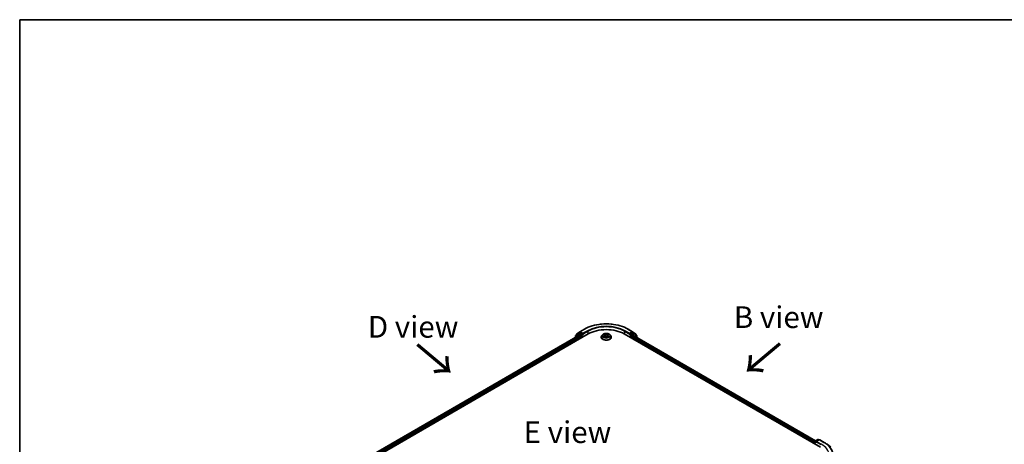
# Model space of a CAD drawing. Units: millimetres. Extents: x 36 to 7134, y 20 to 1285.
# Drawn here: x 36 to 320, y 600 to 722 of the extents above; entities that cross this region are included whole.
import ezdxf

# ---------------------------------------------------------------- set-up
doc = ezdxf.new("R2010")
doc.units = ezdxf.units.MM
doc.header["$LTSCALE"] = 2.5
for name, color, linetype, lineweight in [('Border (ISO)', 7, 'Continuous', 35), ('Symbol (ISO)', 7, 'Continuous', 18), ('Visible (ISO)', 7, 'Continuous', 35), ('Visible Narrow (ISO)', 7, 'Continuous', 25)]:
    doc.layers.add(name, color=color, linetype=linetype, lineweight=lineweight)
doc.styles.add('Note Text (TK)', font='txt')

# ---------------------------------------------------------------- blocks, each defined once
blk = doc.blocks.new('Borders tk図枠')
at = {"layer": 'Border (ISO)'}
for q in [(405.5, 289), (14.5, 8)]:
    blk.add_line((14.5, 289), q, dxfattribs=at)

msp = doc.modelspace()

# ---------------------------------------------------------------- linework, layer by layer
at = {"layer": 'Visible (ISO)'}
for p, q in [((197.8261, 632.5648), (199.1343, 633.3201)), ((211.7018, 633.3201), (213.01, 632.5648)), ((125.9746, 589.0461), (200.2208, 631.9122)), ((127.2971, 590.9461), (197.7913, 631.6459)), ((196.5706, 631.3936), (196.5706, 630.9412)), ((197.5042, 632.1981), (196.6281, 631.5116)), ((196.8181, 631.6605), (196.8181, 631.7039)), ((196.8756, 631.822), (197.8086, 632.553)), ((197.5217, 632.2099), (197.7692, 632.3528)), ((198.5945, 631.9122), (197.8442, 632.3453)), ((197.8663, 631.6385), (198.2409, 631.4223)), ((198.347, 631.2385), (198.347, 630.8303)), ((198.7005, 631.8509), (198.7005, 632.0959)), ((198.727, 631.7849), (198.7316, 631.7822)), ((203.9681, 630.9936), (203.9681, 631.0102)), ((204.3927, 631.7119), (204.1446, 631.4352)), ((204.6369, 631.7425), (204.8489, 631.6154)), ((204.887, 630.9849), (205.1085, 631.1081)), ((204.9796, 631.4408), (205.0205, 631.0592)), ((205.7262, 631.1076), (205.947, 630.9841)), ((205.8565, 631.4395), (205.8155, 631.0576)), ((205.988, 631.6146), (206.2008, 631.7414)), ((206.4435, 631.7119), (206.6915, 631.4352)), ((206.8681, 630.9936), (206.8681, 631.0102)), ((210.6153, 631.9122), (267.1838, 599.2523)), ((212.1045, 631.7822), (212.1092, 631.7849)), ((212.1356, 632.0959), (212.1356, 631.8509)), ((212.992, 632.3453), (212.2416, 631.9122)), ((212.4891, 630.8303), (212.4891, 631.1569)), ((212.5952, 631.3406), (212.9863, 631.5664)), ((213.0275, 632.553), (213.9605, 631.822)), ((213.0363, 631.5714), (265.7926, 601.1126)), ((213.3144, 632.2099), (213.067, 632.3528)), ((214.208, 631.5116), (213.332, 632.1981)), ((214.018, 631.7039), (214.018, 631.6605)), ((214.2655, 630.8617), (214.2655, 631.3936)), ((265.5221, 600.5383), (265.5221, 600.2117)), ((265.5843, 600.1758), (265.5843, 600.9057)), ((265.6593, 601.0356), (266.4096, 601.4688)), ((266.8122, 601.4155), (265.9378, 600.9106)), ((266.5596, 601.4688), (266.7321, 601.3692)), ((266.9622, 601.4155), (268.2704, 600.6602)), ((269.1027, 600.1061), (270.1583, 599.2934))]:
    msp.add_line(p, q, dxfattribs=at)
for centre, start, end in [((196.7206, 631.3936), 128.080361, 180), ((196.9681, 631.7039), 128.080361, 180), ((197.5967, 632.08), 120, 128.080361), ((197.9011, 632.4349), 120, 128.080361), ((212.935, 632.4349), 51.919639, 60), ((213.2394, 632.08), 51.919639, 60), ((213.868, 631.7039), 0, 51.919639), ((214.1155, 631.3936), 0, 51.919639), ((265.7343, 600.9057), 120, 180), ((266.4846, 601.3389), 60, 120), ((266.8872, 601.2856), 60, 120)]:
    msp.add_arc(centre, 0.15, start, end, dxfattribs=at)
for centre, major_axis, start_param, end_param in [((197.8442, 632.2229), (-0.075, 0.1299), 5.49778714, 6.28318531), ((197.8663, 631.516), (-0.075, 0.1299), 5.49778714, 6.28318531), ((198.2409, 631.2998), (-0.075, 0.1299), 3.92699082, 5.49778714), ((198.8066, 631.9122), (-0.075, -0.1299), 5.49778714, 7.06858347), ((205.4181, 628.9115), (7.35, 0), 0.78539816, 2.35619449), ((212.0295, 631.9122), (0.075, -0.1299), 5.49778714, 7.06858347), ((212.5952, 631.2181), (-0.075, -0.1299), 3.92699082, 5.49778714), ((212.9863, 631.4848), (0.05, 0.0866), 0, 0.78539816), ((212.992, 632.2229), (0.075, 0.1299), 0, 0.78539816), ((265.6282, 600.5995), (0.075, 0.1299), 1.21247675, 2.35619449), ((266.0878, 600.824), (-0.2121, 0), 4.71238898, 6.28318531), ((265.9818, 600.7628), (-0.075, 0.1299), 0.78539816, 2.35619449)]:
    msp.add_ellipse(centre, major_axis=major_axis, ratio=0.57735027, start_param=start_param, end_param=end_param, dxfattribs=at)
for points, knots in [([(199.1343, 633.3201), (199.7962, 633.7023), (200.5601, 634.0224), (202.2188, 634.5103), (203.1135, 634.6781), (204.9482, 634.8459), (205.8879, 634.8459), (207.7227, 634.6781), (208.6173, 634.5103), (210.276, 634.0224), (211.0399, 633.7023), (211.7018, 633.3201)], [3.14159265, 3.14159265, 3.14159265, 3.14159265, 3.45575192, 3.45575192, 3.76991118, 3.76991118, 4.08407045, 4.08407045, 4.39822972, 4.39822972, 4.71238898, 4.71238898, 4.71238898, 4.71238898]), ([(198.5945, 631.9122), (198.6079, 631.9044), (198.6221, 631.893), (198.6491, 631.8658), (198.662, 631.8501), (198.6805, 631.8281), (198.6873, 631.8201), (198.7009, 631.8055), (198.7077, 631.799), (198.7182, 631.7905), (198.7226, 631.7875), (198.727, 631.7849)], [0.1851472285, 0.1851472285, 0.1851472285, 0.1851472285, 0.1965284229, 0.1965284229, 0.2079096173, 0.2079096173, 0.2138595936, 0.2138595936, 0.2198095698, 0.2198095698, 0.2238749427, 0.2238749427, 0.2238749427, 0.2238749427]), ([(204.1446, 631.4352), (204.1223, 631.4103), (204.1018, 631.3845), (204.0648, 631.3314), (204.0483, 631.304), (204.0197, 631.2479), (204.0076, 631.2192), (203.988, 631.1607), (203.9805, 631.131), (203.9706, 631.0709), (203.9681, 631.0405), (203.9681, 631.0102)], [3.450734843, 3.450734843, 3.450734843, 3.450734843, 3.546248165, 3.546248165, 3.641761488, 3.641761488, 3.73727481, 3.73727481, 3.832788133, 3.832788133, 3.928301455, 3.928301455, 3.928301455, 3.928301455]), ([(203.9681, 630.9936), (203.9681, 630.9042), (203.9916, 630.815), (204.0831, 630.6442), (204.1525, 630.5629), (204.3319, 630.4154), (204.4432, 630.3498), (204.6952, 630.2428), (204.8359, 630.2015), (205.1317, 630.1471), (205.2867, 630.134), (205.5958, 630.1369), (205.7499, 630.1529), (206.042, 630.2127), (206.1801, 630.2565), (206.4265, 630.3682), (206.5349, 630.4361), (206.7097, 630.5904), (206.7765, 630.6766), (206.851, 630.8412), (206.8681, 630.9173), (206.8681, 630.9936)], [3.92830146, 3.92830146, 3.92830146, 3.92830146, 4.22801203, 4.22801203, 4.54042301, 4.54042301, 4.86491605, 4.86491605, 5.19064399, 5.19064399, 5.51539447, 5.51539447, 5.83974932, 5.83974932, 6.16458342, 6.16458342, 6.49038082, 6.49038082, 6.81429587, 6.81429587, 7.06989411, 7.06989411, 7.06989411, 7.06989411]), ([(206.4435, 631.7119), (206.3821, 631.7803), (206.3042, 631.8404), (206.1203, 631.9438), (206.0132, 631.9863), (205.7834, 632.0484), (205.6607, 632.0681), (205.412, 632.0832), (205.2861, 632.0787), (205.0424, 632.0463), (204.9247, 632.0183), (204.7083, 631.9403), (204.6098, 631.8902), (204.476, 631.7943), (204.4311, 631.7547), (204.3927, 631.7119)], [1.26427541, 1.26427541, 1.26427541, 1.26427541, 1.58528834, 1.58528834, 1.91971694, 1.91971694, 2.25279439, 2.25279439, 2.58410783, 2.58410783, 2.91584374, 2.91584374, 3.2498217, 3.2498217, 3.45073484, 3.45073484, 3.45073484, 3.45073484]), ([(204.7317, 631.0917), (204.7407, 631.0842), (204.7505, 631.0766), (204.7714, 631.0616), (204.7826, 631.0541), (204.8064, 631.0392), (204.819, 631.0319), (204.8455, 631.0176), (204.8594, 631.0105), (204.8823, 630.9997), (204.891, 630.9958), (204.8998, 630.992)], [4.534884291, 4.534884291, 4.534884291, 4.534884291, 4.605040228, 4.605040228, 4.675196165, 4.675196165, 4.745352103, 4.745352103, 4.81550804, 4.81550804, 4.85620307, 4.85620307, 4.85620307, 4.85620307]), ([(204.9796, 631.4408), (204.9781, 631.4544), (204.975, 631.4679), (204.9657, 631.4941), (204.9594, 631.5069), (204.9442, 631.5315), (204.9351, 631.5434), (204.9145, 631.566), (204.9029, 631.5767), (204.8775, 631.597), (204.8637, 631.6065), (204.8489, 631.6154)], [0.848612157, 0.848612157, 0.848612157, 0.848612157, 0.989558333, 0.989558333, 1.130504508, 1.130504508, 1.271450683, 1.271450683, 1.412396859, 1.412396859, 1.553343034, 1.553343034, 1.553343034, 1.553343034]), ([(205.7262, 631.1076), (205.6929, 631.1262), (205.655, 631.1417), (205.5734, 631.1651), (205.5297, 631.1731), (205.4403, 631.1812), (205.3946, 631.1812), (205.3052, 631.1733), (205.2615, 631.1653), (205.1798, 631.142), (205.1419, 631.1267), (205.1085, 631.1081)], [1.58824962, 1.58824962, 1.58824962, 1.58824962, 1.89542757, 1.89542757, 2.20260552, 2.20260552, 2.50978346, 2.50978346, 2.81696141, 2.81696141, 3.12413936, 3.12413936, 3.12413936, 3.12413936]), ([(205.988, 631.6146), (205.9731, 631.6057), (205.9592, 631.5961), (205.9337, 631.5758), (205.922, 631.565), (205.9013, 631.5424), (205.8922, 631.5305), (205.8768, 631.5058), (205.8705, 631.493), (205.8611, 631.4666), (205.858, 631.4531), (205.8565, 631.4395)], [3.159045946, 3.159045946, 3.159045946, 3.159045946, 3.300516377, 3.300516377, 3.441986808, 3.441986808, 3.583457238, 3.583457238, 3.724927669, 3.724927669, 3.8663981, 3.8663981, 3.8663981, 3.8663981]), ([(205.9344, 630.9912), (205.9433, 630.995), (205.9521, 630.999), (205.9751, 631.0098), (205.9891, 631.0168), (206.0157, 631.0311), (206.0283, 631.0384), (206.0522, 631.0532), (206.0635, 631.0607), (206.0845, 631.0758), (206.0943, 631.0833), (206.1034, 631.0908)], [6.139026184, 6.139026184, 6.139026184, 6.139026184, 6.180079861, 6.180079861, 6.250223799, 6.250223799, 6.320367737, 6.320367737, 6.390511675, 6.390511675, 6.460655613, 6.460655613, 6.460655613, 6.460655613]), ([(206.8681, 631.0102), (206.8681, 631.0405), (206.8655, 631.0709), (206.8556, 631.131), (206.8481, 631.1607), (206.8285, 631.2192), (206.8164, 631.2479), (206.7878, 631.304), (206.7713, 631.3314), (206.7343, 631.3845), (206.7138, 631.4103), (206.6915, 631.4352)], [0.786708802, 0.786708802, 0.786708802, 0.786708802, 0.882222124, 0.882222124, 0.977735446, 0.977735446, 1.073248769, 1.073248769, 1.168762091, 1.168762091, 1.264275414, 1.264275414, 1.264275414, 1.264275414]), ([(212.1092, 631.7849), (212.1135, 631.7875), (212.1179, 631.7905), (212.1285, 631.799), (212.1352, 631.8055), (212.1488, 631.8201), (212.1557, 631.8281), (212.1741, 631.8501), (212.187, 631.8658), (212.214, 631.893), (212.2282, 631.9044), (212.2416, 631.9122)], [0.0229880286, 0.0229880286, 0.0229880286, 0.0229880286, 0.0270534015, 0.0270534015, 0.0330033777, 0.0330033777, 0.038953354, 0.038953354, 0.0503345484, 0.0503345484, 0.0617157428, 0.0617157428, 0.0617157428, 0.0617157428]), ([(268.2704, 600.6602), (268.3302, 600.6257), (268.3892, 600.5907), (268.5055, 600.5196), (268.5628, 600.4836), (268.6756, 600.4106), (268.7311, 600.3736), (268.8404, 600.2987), (268.8942, 600.2608), (268.9998, 600.1841), (269.0518, 600.1453), (269.1027, 600.1061)], [3.141592654, 3.141592654, 3.141592654, 3.141592654, 3.169979717, 3.169979717, 3.19836678, 3.19836678, 3.226753843, 3.226753843, 3.255140907, 3.255140907, 3.28352797, 3.28352797, 3.28352797, 3.28352797])]:
    msp.add_open_spline(points, degree=3, knots=knots, dxfattribs=at)
at = {"layer": 'Visible Narrow (ISO)'}
for p, q in [((197.9011, 632.5574), (199.2093, 633.3127)), ((211.6268, 633.3127), (212.935, 632.5574)), ((127.341, 590.9207), (197.8663, 631.6385)), ((198.2409, 631.4223), (127.5742, 590.6228)), ((127.6363, 590.4137), (198.347, 631.2385)), ((196.6146, 631.3323), (197.4906, 632.0187)), ((196.6146, 630.9665), (196.6146, 631.3323)), ((197.4906, 632.0187), (198.2409, 631.5856)), ((197.5967, 632.2025), (197.8442, 632.3453)), ((198.347, 631.7693), (197.5967, 632.2025)), ((197.7661, 632.351), (197.7951, 632.3737)), ((197.7951, 632.3737), (197.8442, 632.3453)), ((198.7005, 632.0959), (197.9011, 632.5574)), ((198.2409, 631.5856), (198.2409, 631.4223)), ((198.5945, 631.9122), (198.347, 631.7693)), ((198.4531, 631.5856), (198.8066, 631.7897)), ((198.4531, 630.8915), (198.4531, 631.5856)), ((200.0087, 632.8511), (198.7005, 632.0959)), ((198.7005, 631.8509), (200.1148, 632.6674)), ((200.1148, 632.6674), (200.1148, 631.8509)), ((204.8353, 631.2718), (204.5641, 631.1101)), ((204.5656, 631.7765), (204.8361, 631.6144)), ((204.6827, 631.1415), (204.8532, 631.2432)), ((204.8398, 630.9505), (205.1206, 631.1066)), ((205.1221, 631.7791), (204.8421, 631.9357)), ((204.8532, 631.2432), (204.8707, 631.0052)), ((204.9288, 631.8486), (205.1048, 631.7502)), ((205.1048, 631.7502), (205.0795, 631.3961)), ((205.714, 631.1062), (205.994, 630.9496)), ((205.9963, 631.9348), (205.7155, 631.7787)), ((205.7328, 631.7497), (205.9093, 631.8478)), ((205.7328, 631.7497), (205.758, 631.3956)), ((205.9821, 631.2423), (205.9645, 631.0048)), ((205.9821, 631.2423), (206.1521, 631.1404)), ((206.2705, 631.1088), (206.0001, 631.2709)), ((206.0008, 631.6135), (206.272, 631.7752)), ((210.7214, 632.6674), (212.1356, 631.8509)), ((210.7214, 632.6674), (210.7214, 631.8509)), ((212.1356, 632.0959), (210.8274, 632.8511)), ((212.0295, 631.7897), (212.3831, 631.5856)), ((212.935, 632.5574), (212.1356, 632.0959)), ((212.4891, 631.7693), (212.2416, 631.9122)), ((212.3831, 631.5856), (212.3831, 630.8915)), ((213.2394, 632.2025), (212.4891, 631.7693)), ((212.4891, 631.1569), (265.5221, 600.5383)), ((212.5952, 631.5856), (213.3455, 632.0187)), ((212.5952, 631.3406), (212.5952, 631.5856)), ((265.5843, 600.7473), (212.5952, 631.3406)), ((212.9863, 631.5664), (265.7633, 601.0956)), ((212.992, 632.3453), (213.0411, 632.3737)), ((212.992, 632.3453), (213.2394, 632.2025)), ((213.0411, 632.3737), (213.07, 632.351)), ((213.3455, 632.0187), (214.2215, 631.3323)), ((214.2215, 631.3323), (214.2215, 630.8871)), ((265.6282, 600.1504), (265.6282, 600.8445)), ((265.6282, 600.8445), (265.9818, 600.6403)), ((265.7343, 601.0282), (266.4846, 601.4614)), ((265.9378, 600.9106), (265.7343, 601.0282)), ((265.8757, 600.824), (267.2899, 600.0075)), ((266.0878, 600.9465), (266.8872, 601.4081)), ((267.396, 600.1913), (266.0878, 600.9465)), ((266.4846, 601.4614), (266.6881, 601.3438)), ((266.8872, 601.4081), (268.1954, 600.6528))]:
    msp.add_line(p, q, dxfattribs=at)
for centre, major_axis, ratio, start_param, end_param in [((199.2093, 633.1902), (-0.075, 0.1299), 0.57735027, 5.49778714, 6.28318531), ((205.4181, 629.728), (8.7806, 0), 0.57735027, 0.78539816, 2.35619449), ((205.4181, 629.728), (-7.65, 0), 0.57735027, 3.92699082, 5.49778714), ((205.4181, 629.6055), (7.5, 0), 0.57735027, 0.78539816, 2.35619449), ((211.6268, 633.1902), (0.075, 0.1299), 0.57735027, 0, 0.78539816), ((196.7206, 631.3936), (-0.15, 0), 0.57735027, 0, 0.78539816), ((196.7206, 631.3936), (-0.0925, 0.1181), 0.81376746, 0, 1.45577458), ((196.9681, 631.7039), (-0.15, 0), 0.57735027, 0, 0.40293593), ((196.9681, 631.7039), (-0.0925, 0.1181), 0.81376746, 0, 1.17106738), ((197.5967, 632.08), (-0.0925, 0.1181), 0.81376746, 0, 1.45577458), ((197.5967, 632.08), (-0.075, -0.1299), 0.57735027, 3.92699082, 5.49778714), ((197.5967, 632.08), (-0.075, 0.1299), 0.57735027, 5.49778714, 6.28318531), ((197.9011, 632.4349), (-0.0925, 0.1181), 0.81376746, 0, 1.45577458), ((197.9011, 632.4349), (-0.075, -0.1299), 0.57735027, 3.92699082, 5.49778714), ((197.9011, 632.4349), (-0.075, 0.1299), 0.57735027, 5.49778714, 6.28318531), ((198.347, 631.6468), (-0.075, -0.1299), 0.57735027, 3.92699082, 5.49778714), ((198.347, 631.6468), (-0.15, 0), 0.57735027, 0.78539816, 2.35619449), ((198.347, 631.6468), (0.075, -0.1299), 0.57735027, 0.78539816, 2.35619449), ((200.0087, 632.7286), (-0.075, 0.1299), 0.57735027, 3.92699082, 5.49778714), ((205.4181, 631.0547), (-1.4338, 0), 0.57735027, 5.8056187, 9.90234457), ((205.4181, 631.0102), (-1.45, 0), 0.57735027, 0, 3.14159265), ((205.4181, 630.9936), (1.45, 0), 0.57735027, 3.14159265, 6.28318531), ((205.4181, 631.4055), (-1.1546, 0), 0.57735027, 5.8056187, 9.90234457), ((205.4181, 631.4427), (1.03, 0), 0.57735027, 3.73499566, 4.1163647), ((205.4181, 631.4427), (-1.03, 0), 0.57735027, 5.30579198, 5.68716103), ((204.7006, 631.1333), (-0.0048, -0.0245), 0.77909575, 4.52657593, 5.9217581), ((204.7731, 631.0813), (-0.0212, -0.0132), 0.72935023, 5.16211572, 5.77734004), ((205.4181, 631.3293), (0.8061, 0), 0.57735027, 2.17498368, 2.41952974), ((204.5284, 631.4433), (0.4271, 0), 0.57735027, 5.5139298, 7.04981954), ((204.8353, 631.2514), (0.0128, -0.0215), 0.58659461, 0.86446195, 2.34799181), ((204.8361, 631.594), (0.0129, 0.0214), 0.58808136, 0, 0.79495783), ((204.5284, 631.4247), (0.452, 0), 0.57735027, 5.5139298, 6.34508866), ((204.9114, 631.84), (-0.0204, -0.0144), 0.18558016, 1.04420665, 2.43938882), ((204.9728, 631.7107), (-0.0241, -0.0067), 0.22263947, 3.85052262, 5.20594574), ((205.0622, 631.3876), (-0.0241, -0.0067), 0.22260613, 3.85051592, 5.20156187), ((205.1221, 631.7587), (-0.0122, -0.0218), 0.56795549, 3.91904874, 5.4025786), ((205.4192, 631.9377), (0.452, 0), 0.57735027, 3.94313347, 5.47902321), ((205.1206, 631.0862), (-0.0121, 0.0218), 0.56641591, 5.50699471, 6.28318531), ((205.4169, 630.929), (0.4271, 0), 0.57735027, 0.80154082, 2.33743056), ((205.4192, 631.9563), (-0.4271, 0), 0.57735027, 0.80154082, 2.33743056), ((205.714, 631.0858), (0.0122, 0.0218), 0.56795549, 0, 0.77745608), ((205.7155, 631.7583), (0.0121, -0.0218), 0.56641591, 0.88187219, 2.36540205), ((205.7753, 631.387), (-0.0241, 0.0067), 0.22316342, 4.22110036, 5.57214631), ((206.3077, 631.442), (-0.4271, 0), 0.57735027, 5.5139298, 7.04981954), ((205.865, 631.71), (-0.0241, 0.0067), 0.2231967, 4.21671646, 5.57213958), ((206.3077, 631.4234), (-0.452, 0), 0.57735027, 6.22128195, 7.04981954), ((205.4181, 631.3293), (0.8061, 0), 0.57735027, 0.71987777, 0.9639877), ((205.9266, 631.8393), (-0.0204, 0.0144), 0.18436632, 0.70398241, 2.09916458), ((206.0001, 631.2505), (-0.0129, -0.0214), 0.58808136, 3.93655049, 5.42008035), ((206.0008, 631.5931), (-0.0128, 0.0215), 0.58659461, 5.48958447, 6.28318531), ((205.4181, 631.4427), (1.03, 0), 0.57735027, 5.30579198, 5.68716103), ((205.4181, 631.4427), (-1.03, 0), 0.57735027, 3.73499566, 4.1163647), ((206.0618, 631.0803), (-0.0212, 0.0132), 0.73012151, 3.65114592, 4.26000204), ((206.1342, 631.1322), (0.0048, -0.0245), 0.78041072, 0.36076975, 1.75595192), ((210.8274, 632.7286), (0.075, 0.1299), 0.57735027, 0.78539816, 2.35619449), ((212.4891, 631.6468), (0.075, 0.1299), 0.57735027, 0.78539816, 2.35619449), ((212.4891, 631.6468), (-0.15, 0), 0.57735027, 0.78539816, 2.35619449), ((212.4891, 631.6468), (-0.075, 0.1299), 0.57735027, 3.92699082, 5.49778714), ((212.935, 632.4349), (0.075, 0.1299), 0.57735027, 0, 0.78539816), ((212.935, 632.4349), (-0.075, 0.1299), 0.57735027, 3.92699082, 5.49778714), ((212.935, 632.4349), (0.0925, 0.1181), 0.81376746, 4.82741072, 6.28318531), ((213.2394, 632.08), (0.075, 0.1299), 0.57735027, 0, 0.78539816), ((213.2394, 632.08), (-0.075, 0.1299), 0.57735027, 3.92699082, 5.49778714), ((213.2394, 632.08), (0.0925, 0.1181), 0.81376746, 4.82741072, 6.28318531), ((213.868, 631.7039), (0.0925, 0.1181), 0.81376746, 5.11211792, 6.28318531), ((213.868, 631.7039), (0.15, 0), 0.57735027, 5.88024938, 6.28318531), ((214.1155, 631.3936), (0.0925, 0.1181), 0.81376746, 4.82741072, 6.28318531), ((214.1155, 631.3936), (0.15, 0), 0.57735027, 5.49778714, 6.28318531), ((265.7343, 600.9057), (-0.15, 0), 0.57735027, 0, 0.78539816), ((265.7343, 600.9057), (-0.075, -0.1299), 0.57735027, 3.92699082, 5.49778714), ((265.7343, 600.9057), (-0.075, 0.1299), 0.57735027, 5.49778714, 6.28318531), ((266.4846, 601.3389), (-0.075, 0.1299), 0.57735027, 5.49778714, 6.28318531), ((266.4846, 601.3389), (0.075, 0.1299), 0.57735027, 0, 0.78539816), ((266.8872, 601.2856), (-0.075, 0.1299), 0.57735027, 5.49778714, 6.28318531), ((266.8872, 601.2856), (0.075, 0.1299), 0.57735027, 0, 0.78539816), ((267.396, 600.0688), (0.075, 0.1299), 0.57735027, 0.78539816, 2.35619449), ((261.9866, 597.0682), (7.65, 0), 0.57735027, 5.49778714, 7.06858347), ((268.1954, 600.5303), (0.075, 0.1299), 0.57735027, 0, 0.78539816), ((261.9866, 597.0682), (8.7806, 0), 0.57735027, 5.49778714, 7.06858347), ((261.9866, 597.0249), (8.8949, 0), 0.57735027, 5.49778714, 6.92664815)]:
    msp.add_ellipse(centre, major_axis=major_axis, ratio=ratio, start_param=start_param, end_param=end_param, dxfattribs=at)
msp.add_ellipse((205.4181, 631.4427), major_axis=(1.0707, 0), ratio=0.57735027, dxfattribs=at)
for points, knots in [([(204.6827, 631.1415), (204.6743, 631.14), (204.665, 631.1382), (204.6395, 631.1329), (204.6227, 631.1288), (204.5917, 631.1198), (204.5779, 631.1153), (204.5641, 631.1101)], [-0.0320559737, -0.0320559737, -0.0320559737, -0.0320559737, -0.0236501899, -0.0236501899, -0.0102009359, -0.0102009359, 0.0003383294, 0.0003383294, 0.0003383294, 0.0003383294]), ([(204.5641, 631.1101), (204.5792, 631.1133), (204.5944, 631.1153), (204.6281, 631.1176), (204.6461, 631.1171), (204.6723, 631.1146), (204.6816, 631.1132), (204.6893, 631.1117)], [-0.0003383294, -0.0003383294, -0.0003383294, -0.0003383294, 0.0102009359, 0.0102009359, 0.0236501899, 0.0236501899, 0.0320559737, 0.0320559737, 0.0320559737, 0.0320559737]), ([(204.6853, 631.7135), (204.6812, 631.7181), (204.6769, 631.7224), (204.6615, 631.7359), (204.6496, 631.744), (204.626, 631.7568), (204.6145, 631.7618), (204.5904, 631.7704), (204.578, 631.7739), (204.5656, 631.7765)], [0.0018876991, 0.0018876991, 0.0018876991, 0.0018876991, 0.0059340385, 0.0059340385, 0.0154285, 0.0154285, 0.0237449879, 0.0237449879, 0.0323943032, 0.0323943032, 0.0323943032, 0.0323943032]), ([(204.5656, 631.7765), (204.5769, 631.7722), (204.5882, 631.7675), (204.6102, 631.7573), (204.6209, 631.7518), (204.6331, 631.7448), (204.635, 631.7437), (204.6369, 631.7425)], [-0.0323943032, -0.0323943032, -0.0323943032, -0.0323943032, -0.0237449879, -0.0237449879, -0.0154285, -0.0154285, -0.0138982898, -0.0138982898, -0.0138982898, -0.0138982898]), ([(204.7552, 631.0895), (204.7464, 631.1037), (204.7357, 631.1153), (204.7112, 631.1328), (204.6975, 631.1386), (204.6827, 631.1415)], [0, 0, 0, 0, 0.0145850634, 0.0145850634, 0.0289828459, 0.0289828459, 0.0289828459, 0.0289828459]), ([(204.6893, 631.1117), (204.7026, 631.1092), (204.7149, 631.104), (204.7279, 631.0948), (204.7298, 631.0933), (204.7317, 631.0917)], [-0.0289828459, -0.0289828459, -0.0289828459, -0.0289828459, -0.0145850634, -0.0145850634, -0.0119905736, -0.0119905736, -0.0119905736, -0.0119905736]), ([(204.8953, 630.9896), (204.8925, 630.9897), (204.8898, 630.9897), (204.8801, 630.9886), (204.8739, 630.9862), (204.8631, 630.9791), (204.8584, 630.9747), (204.849, 630.964), (204.8444, 630.9576), (204.8398, 630.9505)], [0.0024595516, 0.0024595516, 0.0024595516, 0.0024595516, 0.0059340385, 0.0059340385, 0.0154285, 0.0154285, 0.0237449879, 0.0237449879, 0.0323943032, 0.0323943032, 0.0323943032, 0.0323943032]), ([(204.8398, 630.9505), (204.8472, 630.957), (204.8546, 630.9631), (204.8693, 630.9741), (204.8766, 630.9789), (204.885, 630.9838), (204.886, 630.9844), (204.887, 630.9849)], [-0.0323943032, -0.0323943032, -0.0323943032, -0.0323943032, -0.0237449879, -0.0237449879, -0.0154285, -0.0154285, -0.0143136729, -0.0143136729, -0.0143136729, -0.0143136729]), ([(204.9288, 631.8486), (204.9206, 631.8566), (204.9127, 631.8648), (204.8926, 631.8857), (204.8809, 631.8982), (204.86, 631.9191), (204.851, 631.9278), (204.8421, 631.9357)], [-0.0320559737, -0.0320559737, -0.0320559737, -0.0320559737, -0.0236501899, -0.0236501899, -0.0102009359, -0.0102009359, 0.0003383294, 0.0003383294, 0.0003383294, 0.0003383294]), ([(204.8421, 631.9357), (204.8476, 631.927), (204.8532, 631.917), (204.8665, 631.8921), (204.8744, 631.8766), (204.8897, 631.8502), (204.8961, 631.8397), (204.9035, 631.8295)], [-0.0003383294, -0.0003383294, -0.0003383294, -0.0003383294, 0.0102009359, 0.0102009359, 0.0236501899, 0.0236501899, 0.0320559737, 0.0320559737, 0.0320559737, 0.0320559737]), ([(204.9035, 631.8295), (204.9161, 631.8121), (204.9273, 631.7932), (204.9465, 631.7537), (204.9544, 631.733), (204.9601, 631.7123)], [-0.0289828459, -0.0289828459, -0.0289828459, -0.0289828459, -0.0145850634, -0.0145850634, 0, 0, 0, 0]), ([(204.9902, 631.7193), (204.9839, 631.7421), (204.9753, 631.7649), (204.9545, 631.8085), (204.9423, 631.8293), (204.9288, 631.8486)], [0, 0, 0, 0, 0.0145850634, 0.0145850634, 0.0289828459, 0.0289828459, 0.0289828459, 0.0289828459]), ([(204.9601, 631.7123), (204.975, 631.6584), (204.9899, 631.6046), (205.0198, 631.4969), (205.0347, 631.443), (205.0496, 631.3892)], [-0.0687798542, -0.0687798542, -0.0687798542, -0.0687798542, -0.0343899271, -0.0343899271, 0, 0, 0, 0]), ([(205.0795, 631.3961), (205.0647, 631.45), (205.0498, 631.5038), (205.02, 631.6116), (205.0051, 631.6654), (204.9902, 631.7193)], [0, 0, 0, 0, 0.0343899271, 0.0343899271, 0.0687798542, 0.0687798542, 0.0687798542, 0.0687798542]), ([(205.0496, 631.3892), (205.0709, 631.3123), (205.0954, 631.2367), (205.1286, 631.1498), (205.1337, 631.1367), (205.139, 631.1236)], [-0.0982412545, -0.0982412545, -0.0982412545, -0.0982412545, -0.0491206273, -0.0491206273, -0.0403472066, -0.0403472066, -0.0403472066, -0.0403472066]), ([(205.1628, 631.1339), (205.1581, 631.1464), (205.1535, 631.1589), (205.1226, 631.2449), (205.0996, 631.3199), (205.0795, 631.3961)], [0.0406872693, 0.0406872693, 0.0406872693, 0.0406872693, 0.0491206273, 0.0491206273, 0.0982412545, 0.0982412545, 0.0982412545, 0.0982412545]), ([(205.758, 631.3956), (205.7379, 631.3194), (205.7148, 631.2444), (205.6837, 631.1582), (205.679, 631.1454), (205.6741, 631.1326)], [0, 0, 0, 0, 0.0491206273, 0.0491206273, 0.0577568888, 0.0577568888, 0.0577568888, 0.0577568888]), ([(205.6978, 631.1222), (205.7033, 631.1355), (205.7086, 631.149), (205.742, 631.2362), (205.7666, 631.3117), (205.7879, 631.3886)], [-0.0581224599, -0.0581224599, -0.0581224599, -0.0581224599, -0.0491206273, -0.0491206273, 0, 0, 0, 0]), ([(205.8477, 631.7186), (205.8327, 631.6648), (205.8178, 631.6109), (205.7879, 631.5033), (205.7729, 631.4494), (205.758, 631.3956)], [0, 0, 0, 0, 0.0343899271, 0.0343899271, 0.0687798542, 0.0687798542, 0.0687798542, 0.0687798542]), ([(205.7879, 631.3886), (205.8029, 631.4424), (205.8179, 631.4963), (205.8478, 631.6039), (205.8628, 631.6578), (205.8777, 631.7116)], [-0.0687798542, -0.0687798542, -0.0687798542, -0.0687798542, -0.0343899271, -0.0343899271, 0, 0, 0, 0]), ([(205.9093, 631.8478), (205.8956, 631.8285), (205.8833, 631.8075), (205.8625, 631.7639), (205.854, 631.7413), (205.8477, 631.7186)], [0, 0, 0, 0, 0.014491423, 0.014491423, 0.0289828459, 0.0289828459, 0.0289828459, 0.0289828459]), ([(205.8777, 631.7116), (205.8835, 631.7322), (205.8913, 631.7527), (205.9105, 631.7923), (205.9219, 631.8112), (205.9346, 631.8287)], [-0.0289828459, -0.0289828459, -0.0289828459, -0.0289828459, -0.014491423, -0.014491423, 0, 0, 0, 0]), ([(205.9963, 631.9348), (205.9889, 631.9283), (205.9815, 631.9213), (205.9668, 631.9069), (205.9595, 631.8994), (205.9437, 631.8831), (205.9352, 631.8741), (205.9207, 631.8592), (205.9151, 631.8535), (205.9093, 631.8478)], [-0.0323943032, -0.0323943032, -0.0323943032, -0.0323943032, -0.0237449879, -0.0237449879, -0.0154285, -0.0154285, -0.0059340385, -0.0059340385, 0, 0, 0, 0]), ([(205.9346, 631.8287), (205.9397, 631.8359), (205.9445, 631.8432), (205.956, 631.8621), (205.9622, 631.8735), (205.973, 631.8936), (205.9778, 631.9026), (205.9871, 631.9197), (205.9917, 631.9277), (205.9963, 631.9348)], [0, 0, 0, 0, 0.0059340385, 0.0059340385, 0.0154285, 0.0154285, 0.0237449879, 0.0237449879, 0.0323943032, 0.0323943032, 0.0323943032, 0.0323943032]), ([(205.994, 630.9496), (205.9885, 630.9583), (205.9829, 630.9659), (205.9696, 630.9799), (205.9617, 630.9853), (205.9481, 630.9887), (205.9436, 630.9891), (205.9388, 630.9888)], [-0.0003383294, -0.0003383294, -0.0003383294, -0.0003383294, 0.0102009359, 0.0102009359, 0.0236501899, 0.0236501899, 0.0296352399, 0.0296352399, 0.0296352399, 0.0296352399]), ([(205.9471, 630.9841), (205.9538, 630.9804), (205.9604, 630.9761), (205.9761, 630.9649), (205.9851, 630.9576), (205.994, 630.9496)], [-0.0177703545, -0.0177703545, -0.0177703545, -0.0177703545, -0.0102009359, -0.0102009359, 0.0003383294, 0.0003383294, 0.0003383294, 0.0003383294]), ([(206.1521, 631.1404), (206.1373, 631.1375), (206.1235, 631.1316), (206.0991, 631.1141), (206.0885, 631.1026), (206.0798, 631.0885)], [0, 0, 0, 0, 0.014491423, 0.014491423, 0.0289828459, 0.0289828459, 0.0289828459, 0.0289828459]), ([(206.1034, 631.0908), (206.1051, 631.0923), (206.1069, 631.0937), (206.1197, 631.1028), (206.1321, 631.1081), (206.1454, 631.1106)], [-0.0168895103, -0.0168895103, -0.0168895103, -0.0168895103, -0.014491423, -0.014491423, 0, 0, 0, 0]), ([(206.1454, 631.1106), (206.1509, 631.1116), (206.1571, 631.1126), (206.1746, 631.1148), (206.1865, 631.1157), (206.2101, 631.116), (206.2217, 631.1155), (206.2457, 631.1133), (206.2581, 631.1115), (206.2705, 631.1088)], [0, 0, 0, 0, 0.0059340385, 0.0059340385, 0.0154285, 0.0154285, 0.0237449879, 0.0237449879, 0.0323943032, 0.0323943032, 0.0323943032, 0.0323943032]), ([(206.2705, 631.1088), (206.2592, 631.1131), (206.2479, 631.1169), (206.2259, 631.1237), (206.2152, 631.1266), (206.1931, 631.1321), (206.1818, 631.1346), (206.1644, 631.1381), (206.158, 631.1393), (206.1521, 631.1404)], [-0.0323943032, -0.0323943032, -0.0323943032, -0.0323943032, -0.0237449879, -0.0237449879, -0.0154285, -0.0154285, -0.0059340385, -0.0059340385, 0, 0, 0, 0]), ([(206.272, 631.7752), (206.2569, 631.772), (206.2417, 631.7676), (206.208, 631.7544), (206.19, 631.7448), (206.1661, 631.7265), (206.1588, 631.7198), (206.1523, 631.7126)], [-0.0003383294, -0.0003383294, -0.0003383294, -0.0003383294, 0.0102009359, 0.0102009359, 0.0236501899, 0.0236501899, 0.0301272003, 0.0301272003, 0.0301272003, 0.0301272003]), ([(206.2008, 631.7414), (206.2105, 631.7472), (206.2206, 631.7526), (206.2444, 631.7642), (206.2583, 631.77), (206.272, 631.7752)], [-0.0181276965, -0.0181276965, -0.0181276965, -0.0181276965, -0.0102009359, -0.0102009359, 0.0003383294, 0.0003383294, 0.0003383294, 0.0003383294])]:
    msp.add_open_spline(points, degree=3, knots=knots, dxfattribs=at)
for points in [[(204.7732, 631.0605), (204.7672, 631.0702), (204.7612, 631.0799), (204.7552, 631.0895)], [(206.0798, 631.0885), (206.0739, 631.079), (206.068, 631.0695), (206.0621, 631.06)]]:
    msp.add_open_spline(points, degree=3, dxfattribs=at)

# ---------------------------------------------------------------- block references
at = {"xscale": 2.5, "yscale": 2.5, "zscale": 2.5}
msp.add_blockref('Borders tk図枠', (0, 0), dxfattribs=at)

# ---------------------------------------------------------------- texts
at = {"layer": 'Symbol (ISO)', "color": 7, "char_height": 6.25, "attachment_point": 5, "line_spacing_factor": 1.5, "style": 'Note Text (TK)'}
for s, insert in [('\\fＭＳ Ｐゴシック|b0|i0;B view', (255.1384, 636.749)), ('\\fＭＳ Ｐゴシック|b0|i0;D view', (149.7136, 633.9666)), ('\\fＭＳ Ｐゴシック|b0|i0;E view', (194.2346, 603.6039))]:
    msp.add_mtext(s, dxfattribs=dict(at, insert=insert))
at = {"layer": 'Symbol (ISO)', "color": 7, "char_height": 10, "attachment_point": 4, "line_spacing_factor": 1.5, "style": 'Note Text (TK)'}
for insert, rotation in [((150.3902, 629.072), 320), ((255.815, 629.6319), 220)]:
    msp.add_mtext('\\fMS PGothic|b0|i0;{\\H10.0000;→}', dxfattribs=dict(at, insert=insert, rotation=rotation))

doc.saveas('drawing.dxf')
